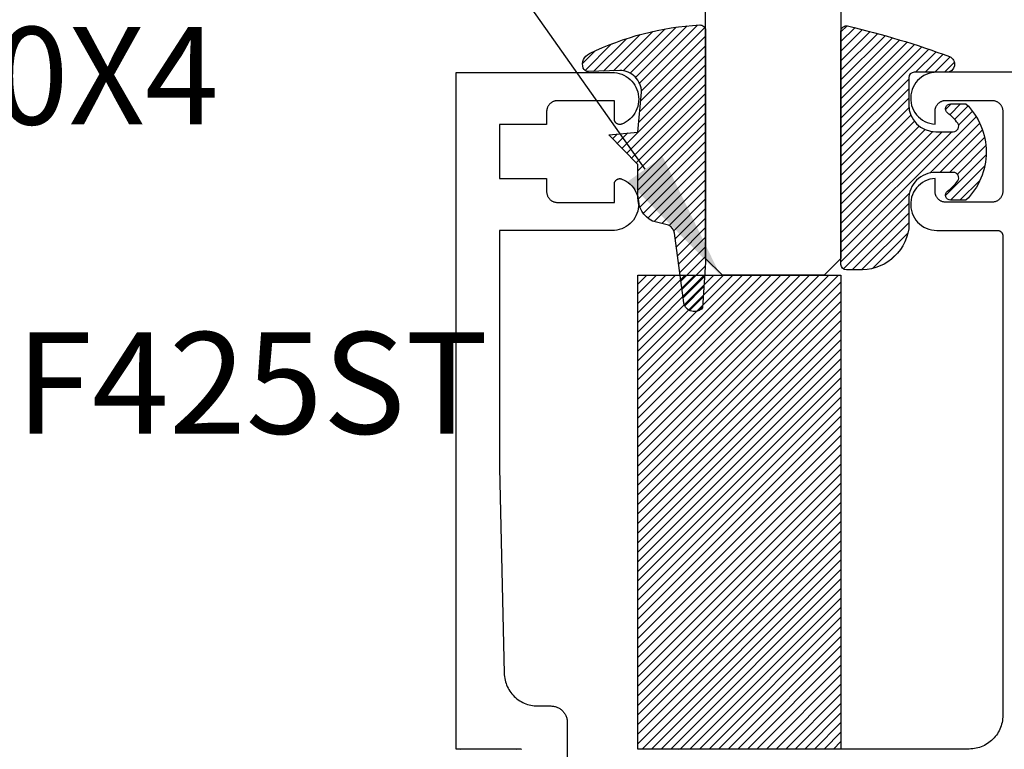
# Model space of a CAD drawing. Units: inches. Extents: x 0 to 152, y 0 to 43.
# Drawn here: x 4 to 5, y 14 to 16 of the extents above; entities that cross this region are included whole.
import ezdxf
from ezdxf import colors
from ezdxf.entities.mleader import LeaderData, LeaderLine
from ezdxf.math import Vec2, Vec3

# ---------------------------------------------------------------- set-up
doc = ezdxf.new("R2010")
doc.units = ezdxf.units.IN
doc.header["$LTSCALE"] = 0.5
doc.header["$MEASUREMENT"] = 0
for name, color, linetype in [('Arcadia-Profile', 5, 'Continuous'), ('Arcadia-Shade', 8, 'Continuous'), ('Arcadia-Text', 3, 'Continuous')]:
    doc.layers.add(name, color=color, linetype=linetype)
doc.styles.get("Standard").update_dxf_attribs({"font": 'ARIALN.TTF'})

# ---------------------------------------------------------------- blocks, each defined once
blk = doc.blocks.new('E-260MOD')
at = {"layer": 'Arcadia-Shade', "lineweight": -3}
h = blk.add_hatch(dxfattribs=at)
h.set_pattern_fill('ANSI31', color=256, scale=0.1, style=0)
h.set_pattern_definition([(45, (0.111432735196054, 0.0210802744449259), (-0.008838834764831844, 0.008838834764831846), [])])
edge = h.paths.add_edge_path()
edge.add_line((-0.1786578097246902, 0.2350642497696223), (-0.125, 0.2404197422160825))
edge.add_line((-0.125, 0.2404197422160825), (-0.1181936880113304, 0.3139171335331267))
edge.add_arc((-0.1581936880113304, 0.3139171335331286), 0.04000000000000002, 359.9999999999973, 449.9999999999999)
edge.add_line((-0.1581936880113304, 0.3539171335331286), (-0.2162454687676565, 0.3519725935885994))
edge.add_arc((-0.2162454687677204, 0.3619725935886442), 0.01000000000004481, 199.8505422421205, 270.0000000003661, ccw=False)
edge.add_arc((-0.2057289674488805, 0.3657692497091054), 0.02118084959594748, 113.38550761416829, 199.8505422417516, ccw=False)
edge.add_arc((0.01881379034085315, -0.09274421701558472), 0.531701062432379, 93.16608336545528, 115.98409913818631, ccw=False)
edge.add_arc((-0.009999999999999, 0.4281605382221339), 0.009999999999999006, -5.286437954055145e-12, 93.166083365465, ccw=False)
edge.add_line((0, 0.428160538222133), (0, 0))
edge.add_line((0, 0), (-0.005355283551523399, -0.0845275820354292))
edge.add_arc((-0.0204262058438835, -0.07137968101444413), 0.01999999999999943, 191.4084515945802, 318.8984941272966, ccw=False)
edge.add_line((-0.04003104600164366, -0.07533571973880618), (-0.05744640472207151, 0.0534071486590815))
edge.add_arc((-0.07724536299547531, 0.05057850034441513), 0.02000000000000125, 8.130742450397316, 62.82068149597912)
edge.add_line((-0.06810982592794791, 0.06837012653450475), (-0.0978388426688213, 0.0757519387839843))
edge.add_arc((-0.07499999999999962, 0.1202310042592028), 0.04999999999999967, 180.0000000000006, 242.82068149597302, ccw=False)
edge.add_line((-0.1249999999999993, 0.1202310042592023), (-0.125, 0.180419742216082))
edge.add_line((-0.125, 0.180419742216082), (-0.1786578097246902, 0.2350642497696223))
at = {"layer": 'Arcadia-Profile'}
blk.add_lwpolyline([(-0.1786578097246902, 0.2350642497696223), (-0.125, 0.2404197422160825), (-0.1181936880113304, 0.3139171335331267, 0.4142135623731083), (-0.1581936880113304, 0.3539171335331286), (-0.2162454687676565, 0.3519725935885994, -0.3160158995843511), (-0.2256512846930993, 0.3585769159274423, -0.3962562958274539), (-0.2141359800658433, 0.3852101994920861, -0.09989266188582809), (-0.01055230461303923, 0.4381452745538752, -0.4304926132808653), (0, 0.428160538222133), (0, 0), (-0.005355283551523399, -0.0845275820354292, -0.6217797134979012), (-0.04003104600164366, -0.07533571973880618), (-0.05744640472207151, 0.0534071486590815, 0.2432650129539878), (-0.06810982592794791, 0.06837012653450475), (-0.0978388426688213, 0.0757519387839843, -0.2811846954961982), (-0.1249999999999993, 0.1202310042592023), (-0.125, 0.180419742216082)], format="xyb", close=True, dxfattribs=at)
blk = doc.blocks.new('E-150MOD')
at = {"layer": 'Arcadia-Shade', "lineweight": -3}
h = blk.add_hatch(dxfattribs=at)
h.set_pattern_fill('ANSI31', color=256, scale=0.1, style=0)
h.set_pattern_definition([(45, (-0.138567264803946, 0.0239117308240513), (-0.008838834764831844, 0.008838834764831846), [])])
edge = h.paths.add_edge_path()
edge.add_line((0.2307305913625512, 0.1184704544556859), (0.202291955919371, 0.1184704544556872))
edge.add_arc((0.2022919559193711, 0.1278042520424739), 0.009333797586786735, 126.6780053634676, 269.9999999999995, ccw=False)
edge.add_arc((0.1429581583326799, 0.207470454455787), 0.09000000000002364, 306.6780053633725, 323.576426357604)
edge.add_arc((0.2073301242805562, 0.1599704544556878), 0.009999999999998828, 323.5764263576871, 450.0000000000202)
edge.add_line((0.2073301242805527, 0.1699704544556866), (0.1749999999999971, 0.169970454455686))
edge.add_arc((0.1749999999999987, 0.1199704544556874), 0.04999999999999859, 90.00000000000178, 180.0000000000028)
edge.add_line((0.1250000000000001, 0.119970454455685), (0.1250000000000007, 0.06590494055066065))
edge.add_arc((0.03705936094815594, 0.07866866056669672), 0.08886207596885527, 266.2190256176107, 351.74174670046614, ccw=False)
edge.add_line((0.0311995675385823, -0.009999999999998004), (0.01000000000000151, -0.01))
edge.add_arc((0.01000000000000075, 7.528699885739343e-16), 0.01000000000000075, 180.0000000000043, 270.0000000000043, ccw=False)
edge.add_line((0, 0), (0, 0.4305641256404996))
edge.add_arc((0.009999999999999003, 0.4305641256405004), 0.009999999999999003, 77.99937774415321, 180.0000000000044, ccw=False)
edge.add_arc((-0.3507727045260797, -1.107357734935953), 1.589668855323815, 69.71688305471389, 76.80556558053468, ccw=False)
edge.add_arc((0.1947457635950655, 0.3698040499677627), 0.01500000000000086, -90.00000000001302, 68.26389573529048, ccw=False)
edge.add_line((0.1947457635950621, 0.3548040499677619), (0.1349999999999979, 0.3548040499677614))
edge.add_arc((0.1349999999999979, 0.3448040499677614), 0.01000000000000001, 90, 180)
edge.add_line((0.1249999999999979, 0.3448040499677614), (0.1250000000000001, 0.2949704544556848))
edge.add_arc((0.1750000000000003, 0.2949704544556861), 0.05000000000000021, 180.0000000000014, 270.0000000000005)
edge.add_line((0.1750000000000007, 0.2449704544556859), (0.2073301242805527, 0.2449704544556874))
edge.add_arc((0.2073301242805421, 0.2549704544556661), 0.009999999999978748, 270.0000000000609, 396.4235736423736)
edge.add_arc((0.1429581583325789, 0.2074704544556889), 0.09000000000000104, 36.42357364230737, 53.32199463653551)
edge.add_arc((0.2022919559193708, 0.2871366568689003), 0.009333797586788007, 89.99999999999858, 233.3219946365503, ccw=False)
edge.add_line((0.202291955919371, 0.2964704544556884), (0.2307305913625512, 0.2964704544556882))
edge.add_arc((0.1429581583325827, 0.2074704544556871), 0.1250000000000021, -45.39787468375329, 45.39787468375329, ccw=False)
at = {"layer": 'Arcadia-Profile'}
blk.add_lwpolyline([(0.2307305913625512, 0.1184704544556859), (0.202291955919371, 0.1184704544556872, -0.7220322426225168), (0.1967167169756805, 0.1352900043835457, 0.07386718171687884), (0.215376620024047, 0.1540329544556911, 0.6153459029250179), (0.2073301242805527, 0.1699704544556866), (0.1749999999999971, 0.169970454455686, 0.4142135623731001), (0.1250000000000001, 0.119970454455685), (0.1250000000000007, 0.06590494055066065, -0.3915067863019581), (0.0311995675385823, -0.009999999999998004), (0.01000000000000151, -0.01, -0.414213562373095), (0, 0), (0, 0.4305641256404996, -0.4769788655072018), (0.01207922313892607, 0.4403455790671917, -0.03094007962028958), (0.2003007460826568, 0.3837375409001378, -0.8262721402126099), (0.1947457635950621, 0.3548040499677619), (0.1349999999999979, 0.3548040499677614, 0.414213562373095), (0.1249999999999979, 0.3448040499677614), (0.1250000000000001, 0.2949704544556848, 0.41421356237309), (0.1750000000000007, 0.2449704544556859), (0.2073301242805527, 0.2449704544556874, 0.6153459029248967), (0.2153766200240104, 0.2609079544556595, 0.07386718171686407), (0.1967167169756818, 0.2796509045278258, -0.7220322426226498), (0.202291955919371, 0.2964704544556884), (0.2307305913625512, 0.2964704544556882, -0.418287269326214)], format="xyb", close=True, dxfattribs=at)
blk = doc.blocks.new('*U79')
at = {"layer": 'Arcadia-Shade', "lineweight": -3}
h = blk.add_hatch(dxfattribs=at)
h.set_pattern_fill('ANSI31', color=256, scale=0.1, style=0)
h.set_pattern_definition([(45, (-123.6027899938268, -542.7395791220364), (-0.008838834764831844, 0.008838834764831846), [])])
h.paths.add_polyline_path([(0, 0.875), (0.3749994999999728, 0.875), (0.3749994999999728, 0), (0, 0)])
at = {"layer": 'Arcadia-Profile', "lineweight": -3}
blk.add_lwpolyline([(0, 0.875), (0.3749994999999728, 0.875), (0.3749994999999728, 0), (0, 0)], close=True, dxfattribs=at)
blk = doc.blocks.new('*U21')
at = {"layer": 'Arcadia-Profile'}
blk.add_lwpolyline([(0.249999999999999, 0.78125), (0.25, 0.03125), (0.21875, 0), (0.03125, 0), (0, 0.03125), (7.657423157835898e-16, 0.78125)], dxfattribs=at)

msp = doc.modelspace()

# ---------------------------------------------------------------- linework, layer by layer
at = {"layer": 'Arcadia-Profile', "elevation": 11.98678}
for points in [[(4.580676596984787, 14.18146943452206), (4.579893696984797, 14.18153103452215), (4.57910869698479, 14.18155163452212), (4.46910869698479, 14.18155163452212), (4.46910869698479, 15.43155163452212), (4.756752836984788, 15.43155163452212), (4.761300616984798, 15.43134163452208), (4.765809706984797, 15.43071363452208), (4.770241726984793, 15.42967263452209), (4.774558986984786, 15.4282276345221), (4.778724746984793, 15.42639163452208), (4.782703556984785, 15.42417863452209), (4.786461566984798, 15.4216086345221), (4.789966806984793, 15.41870363452216), (4.793189456984791, 15.41548763452209), (4.796102086984789, 15.41198863452206), (4.798679916984796, 15.4082366345221), (4.800901016984795, 15.40426263452213), (4.802746486984788, 15.40010063452206), (4.804200626984795, 15.39578663452215), (4.805251056984787, 15.39135663452208), (4.805888856984794, 15.3868486345221), (4.806108586984791, 15.38230163452209), (4.805908376984789, 15.37775363452209), (4.805289936984792, 15.37324263452211), (4.804258516984788, 15.36880863452205), (4.802822906984787, 15.36448863452216), (4.800995316984796, 15.36031863452212), (4.798791296984788, 15.35633563452205), (4.796229596984787, 15.35257163452212), (4.793332016984792, 15.34906063452212), (4.790123206984788, 15.34583063452209), (4.786630466984789, 15.34291063452207), (4.782883516984796, 15.34032463452212), (4.778914236984789, 15.33809463452207), (4.774756406984793, 15.33624063452208), (4.774145756984794, 15.33602363452206), (4.773522366984793, 15.33584763452205), (4.772888836984791, 15.33571163452206), (4.772247836984789, 15.33561663452207), (4.77160205698479, 15.33556363452209), (4.770954196984789, 15.33555263452212), (4.770306996984786, 15.33558363452215), (4.769663156984791, 15.33565663452208), (4.769025386984794, 15.33577063452213), (4.768396356984795, 15.33592663452208), (4.767778726984787, 15.33612263452216), (4.767175066984791, 15.33635763452213), (4.766587926984798, 15.33663163452212), (4.766019766984797, 15.33694363452213), (4.765472966984788, 15.33729063452216), (4.76494982698479, 15.3376736345221), (4.764452546984785, 15.33808863452208), (4.763983216984798, 15.33853563452209), (4.763543796984791, 15.33901163452214), (4.763136136984798, 15.33951563452212), (4.762761946984796, 15.34004463452214), (4.762422806984787, 15.34059663452211), (4.762120126984797, 15.34116963452215), (4.761855186984789, 15.34176063452213), (4.761629096984791, 15.34236763452208), (4.761442806984789, 15.3429886345221), (4.761297096984791, 15.3436196345221), (4.761192576984797, 15.34425963452207), (4.761129686984788, 15.34490363452215), (4.761108696984792, 15.34555163452211), (4.761108696984792, 15.3795516345221), (4.656108696984788, 15.3795516345221), (4.655061996984799, 15.37952463452206), (4.654018096984785, 15.37944163452215), (4.652979996984797, 15.37930563452215), (4.651950496984796, 15.37911463452207), (4.650932296984791, 15.37887063452212), (4.649928396984791, 15.37857263452207), (4.648941296984788, 15.37822363452216), (4.647973996984788, 15.37782263452215), (4.647028896984793, 15.37737163452215), (4.646108696984797, 15.37687263452216), (4.645215896984794, 15.37632463452206), (4.644352996984793, 15.37573163452208), (4.643522296984784, 15.3750946345221), (4.642726096984788, 15.37441463452211), (4.641966596984787, 15.37369363452211), (4.641245796984791, 15.3729346345221), (4.640565796984788, 15.37213763452206), (4.639928396984786, 15.37130763452211), (4.639335296984797, 15.37044463452213), (4.638788196984791, 15.36955163452211), (4.638288596984793, 15.36863163452216), (4.637837796984797, 15.36768663452216), (4.637437096984797, 15.3667186345221), (4.637087596984784, 15.36573163452209), (4.636790196984791, 15.36472763452213), (4.636545696984797, 15.36370963452208), (4.636354896984798, 15.36268063452206), (4.636218296984794, 15.36164263452207), (4.636136096984785, 15.36059863452209), (4.636108696984792, 15.35955163452212), (4.636108696984792, 15.33555163452212), (4.549108696984788, 15.33555163452212), (4.549108696984788, 15.2355516345221), (4.636108696984792, 15.2355516345221), (4.636108696984792, 15.2115516345221), (4.636136096984785, 15.21050463452212), (4.636218296984794, 15.20946063452215), (4.636354896984798, 15.20842263452215), (4.636545696984797, 15.20739363452213), (4.636790196984791, 15.20637563452209), (4.637087596984784, 15.20537163452212), (4.637437096984797, 15.20438463452211), (4.637837796984797, 15.20341663452206), (4.638288596984793, 15.20247163452206), (4.638788196984791, 15.2015516345221), (4.639335296984797, 15.20065863452209), (4.639928396984786, 15.1997956345221), (4.640565796984788, 15.19896563452215), (4.641245796984791, 15.19816863452212), (4.641966596984787, 15.1974096345221), (4.642726096984788, 15.1966886345221), (4.643522296984784, 15.19600863452212), (4.644352996984793, 15.19537163452213), (4.645215896984794, 15.19477863452215), (4.646108696984797, 15.19423063452206), (4.647028896984793, 15.19373163452207), (4.647973996984788, 15.19328063452207), (4.648941296984788, 15.19287963452206), (4.649928396984791, 15.19253063452214), (4.650932296984791, 15.1922326345221), (4.651950496984796, 15.19198863452215), (4.652979996984797, 15.19179763452206), (4.654018096984785, 15.19166163452206), (4.655061996984799, 15.19157863452216), (4.656108696984788, 15.19155163452211), (4.761108696984792, 15.19155163452211), (4.761108696984792, 15.22555163452211), (4.761129686984788, 15.22619963452206), (4.761192576984797, 15.22684363452214), (4.761297096984791, 15.22748363452212), (4.761442806984789, 15.22811463452211), (4.761629096984791, 15.22873563452214), (4.761855186984789, 15.22934263452208), (4.762120126984797, 15.22993363452207), (4.762422806984787, 15.2305066345221), (4.762761946984796, 15.23105863452207), (4.763136136984798, 15.2315876345221), (4.763543796984791, 15.23209163452208), (4.763983216984798, 15.23256763452213), (4.764452546984785, 15.23301463452214), (4.76494982698479, 15.23342963452211), (4.765472966984788, 15.23381263452205), (4.766019766984797, 15.23415963452209), (4.766587926984798, 15.23447163452209), (4.767175066984791, 15.23474563452208), (4.767778726984787, 15.23498063452206), (4.768396356984795, 15.23517663452213), (4.769025386984794, 15.23533263452208), (4.769663156984791, 15.23544663452213), (4.770306996984786, 15.23551963452206), (4.770954196984789, 15.2355506345221), (4.77160205698479, 15.23553963452213), (4.772247836984789, 15.23548663452215), (4.772888836984791, 15.23539163452216), (4.773522366984793, 15.23525563452216), (4.774145756984794, 15.23507963452215), (4.774756406984793, 15.23486263452213), (4.778914236984789, 15.23300863452215), (4.782883516984796, 15.2307786345221), (4.786630466984789, 15.22819263452214), (4.790123206984788, 15.22527263452213), (4.793332016984792, 15.2220426345221), (4.796229596984787, 15.21853163452209), (4.798791296984788, 15.21476763452216), (4.800995316984796, 15.2107846345221), (4.802822906984787, 15.20661463452205), (4.804258516984788, 15.20229463452216), (4.805289936984792, 15.1978606345221), (4.805908376984789, 15.19334963452212), (4.806108586984791, 15.18880163452212), (4.805888856984794, 15.18425463452212), (4.805251056984787, 15.17974663452213), (4.804200626984795, 15.17531663452206), (4.802746486984788, 15.17100263452215), (4.800901016984795, 15.16684063452209), (4.798679916984796, 15.16286663452212), (4.796102086984789, 15.15911463452215), (4.793189456984791, 15.15561563452212), (4.789966806984793, 15.15239963452206), (4.786461566984798, 15.14949463452211), (4.782703556984785, 15.14692463452212), (4.778724746984793, 15.14471163452214), (4.774558986984786, 15.14287563452211), (4.770241726984793, 15.14143063452212), (4.765809706984797, 15.14038963452214), (4.761300616984798, 15.13976163452213), (4.756752836984788, 15.13955163452209), (4.549108696984788, 15.13955163452209), (4.549108696984788, 14.70055163452213), (4.557728596984788, 14.32213973452207), (4.557883896984791, 14.31894453452213), (4.558203796984785, 14.31576173452214), (4.558687496984788, 14.31259963452209), (4.559333596984786, 14.30946663452215), (4.560140396984792, 14.30637123452215), (4.561105796984791, 14.30332143452216), (4.562227296984787, 14.30032563452215), (4.563501696984787, 14.29739153452209), (4.564925796984795, 14.29452713452207), (4.566495796984796, 14.29174003452209), (4.568207396984789, 14.28903753452215), (4.570056096984786, 14.28642693452213), (4.572036996984792, 14.28391523452211), (4.574144796984797, 14.28150893452215), (4.576373896984791, 14.27921463452213), (4.578718396984797, 14.27703833452216), (4.581171996984793, 14.27498583452206), (4.583728296984788, 14.27306263452209), (4.586380296984785, 14.27127393452207), (4.589120996984789, 14.26962423452215), (4.591943196984786, 14.26811823452209), (4.594839296984787, 14.26675973452205), (4.597801596984795, 14.26555243452214), (4.600822196984794, 14.26449943452207), (4.603893096984791, 14.26360373452206), (4.607006196984798, 14.26286763452214), (4.610152996984795, 14.26229303452209), (4.613325296984797, 14.26188153452216), (4.616514696984794, 14.26163413452213), (4.619712496984789, 14.26155163452216), (4.644108696984787, 14.26155163452216), (4.645678796984797, 14.26151053452207), (4.647244596984791, 14.26138733452211), (4.648801696984791, 14.26118233452206), (4.650346096984791, 14.26089603452209), (4.651873296984789, 14.26052943452208), (4.653379196984787, 14.26008333452211), (4.654859696984786, 14.25955903452206), (4.656310796984798, 14.2589580345221), (4.657728396984794, 14.25828183452205), (4.659108696984788, 14.25753243452215), (4.660447896984792, 14.25671173452207), (4.661742296984798, 14.25582213452213), (4.662988296984793, 14.25486603452208), (4.664182596984787, 14.25384593452208), (4.665321896984793, 14.25276483452211), (4.666402996984786, 14.25162553452213), (4.667423096984791, 14.25043123452207), (4.668379196984787, 14.24918523452214), (4.669268796984795, 14.24789083452214), (4.670089496984787, 14.24655163452206), (4.67083889698479, 14.24517133452213), (4.671515096984791, 14.24375373452216), (4.672116096984794, 14.2423026345221), (4.672640396984789, 14.24082213452215), (4.673086496984794, 14.23931623452216), (4.673453096984787, 14.23778903452211), (4.673739396984786, 14.23624463452205), (4.673944396984794, 14.23468753452215), (4.674067596984784, 14.23312173452206), (4.674108696984788, 14.23155163452208), (4.674108696984788, 14.04140863452216)], [(6.210894966984796, 15.43202113452213), (5.355894966984792, 15.43202113452213), (5.350977166984791, 15.43176813452209), (5.34611106698479, 15.43101313452206), (5.341347966984799, 15.42976413452215), (5.336737966984785, 15.42803213452208), (5.332329566984797, 15.42583813452205), (5.328169166984793, 15.42320413452211), (5.324300666984797, 15.42015713452207), (5.320764566984792, 15.41673013452208), (5.317598266984788, 15.41295813452206), (5.314835066984799, 15.40888213452212), (5.312503966984792, 15.40454513452215), (5.310629566984787, 15.39999113452205), (5.309231566984792, 15.39526913452215), (5.308324666984788, 15.39042913452209), (5.307918466984788, 15.38552213452209), (5.308017166984797, 15.38059813452213), (5.308619766984791, 15.37571113452208), (5.309719966984787, 15.37091113452215), (5.311306066984798, 15.36624913452209), (5.313361466984787, 15.36177513452213), (5.315864566984786, 15.35753413452215), (5.318788966984798, 15.35357213452215), (5.322103966984798, 15.34993013452214), (5.325774466984797, 15.34664813452213), (5.329762066984799, 15.34375813452215), (5.334024666984789, 15.34129313452212), (5.338517466984797, 15.33927713452209), (5.34319316698479, 15.33773213452213), (5.348002566984789, 15.33667413452207), (5.352894966984792, 15.33611513452212), (5.352894966984792, 15.36002113452213), (5.352922366984785, 15.3610681345221), (5.353004566984794, 15.36211213452208), (5.353141166984798, 15.36315013452207), (5.353331966984797, 15.36417913452209), (5.353576466984791, 15.36519713452213), (5.353873866984785, 15.3662011345221), (5.354223366984797, 15.36718813452211), (5.354624066984798, 15.36815613452205), (5.355074866984793, 15.36910113452205), (5.355574466984791, 15.37002113452212), (5.356121566984797, 15.37091413452214), (5.356714666984786, 15.37177713452212), (5.357352066984788, 15.37260713452207), (5.358032066984791, 15.3734041345221), (5.358752866984787, 15.37416313452212), (5.359512366984788, 15.37488413452212), (5.360308566984784, 15.37556413452211), (5.361139266984793, 15.37620113452209), (5.362002166984794, 15.37679413452207), (5.362894966984797, 15.37734213452205), (5.363815166984793, 15.37784113452216), (5.364760266984788, 15.37829213452216), (5.365727566984788, 15.37869313452205), (5.366714666984791, 15.37904213452208), (5.367718566984792, 15.37934013452212), (5.368736766984796, 15.37958413452208), (5.369766266984797, 15.37977513452216), (5.370804366984785, 15.37991113452216), (5.371848266984799, 15.37999413452206), (5.372894966984788, 15.38002113452211), (5.457894966984796, 15.38002113452211), (5.458941966984796, 15.37999413452206), (5.459985966984789, 15.37991113452216), (5.461023966984797, 15.37977513452216), (5.462052966984785, 15.37958413452208), (5.463070966984787, 15.37934013452212), (5.464074966984796, 15.37904213452208), (5.465061966984791, 15.37869313452205), (5.466029966984792, 15.37829213452216), (5.466974966984793, 15.37784113452216), (5.467894966984787, 15.37734213452205), (5.468787966984792, 15.37679413452207), (5.469650966984787, 15.37620113452209), (5.470480966984795, 15.37556413452211), (5.471277966984786, 15.37488413452212), (5.472036966984788, 15.37416313452212), (5.472757966984787, 15.3734041345221), (5.47343796698479, 15.37260713452207), (5.474074966984787, 15.37177713452212), (5.474667966984796, 15.37091413452214), (5.475215966984791, 15.37002113452212), (5.475714966984796, 15.36910113452205), (5.476165966984794, 15.36815613452205), (5.476566966984791, 15.36718813452211), (5.476915966984791, 15.3662011345221), (5.477213966984792, 15.36519713452213), (5.477457966984787, 15.36417913452209), (5.477648966984788, 15.36315013452207), (5.477784966984785, 15.36211213452208), (5.477867966984789, 15.3610681345221), (5.477894966984792, 15.36002113452213), (5.477894966984792, 15.2120211345221), (5.477867966984789, 15.21097413452213), (5.477784966984785, 15.20993013452215), (5.477648966984788, 15.20889213452216), (5.477457966984787, 15.20786313452214), (5.477213966984792, 15.2068451345221), (5.476915966984791, 15.20584113452213), (5.476566966984791, 15.20485413452212), (5.476165966984794, 15.20388613452207), (5.475714966984796, 15.20294113452206), (5.475215966984791, 15.20202113452211), (5.474667966984796, 15.20112813452209), (5.474074966984787, 15.20026513452211), (5.47343796698479, 15.19943513452216), (5.472757966984787, 15.19863813452213), (5.472036966984788, 15.19787913452211), (5.471277966984786, 15.19715813452211), (5.470480966984795, 15.19647813452212), (5.469650966984787, 15.19584113452214), (5.468787966984792, 15.19524813452216), (5.467894966984787, 15.19470013452207), (5.466974966984793, 15.19420113452207), (5.466029966984792, 15.19375013452208), (5.465061966984791, 15.19334913452207), (5.464074966984796, 15.19300013452215), (5.463070966984787, 15.19270213452211), (5.462052966984785, 15.19245813452216), (5.461023966984797, 15.19226713452207), (5.459985966984789, 15.19213113452207), (5.458941966984796, 15.19204813452205), (5.457894966984796, 15.19202113452212), (5.372894966984788, 15.19202113452212), (5.371848266984799, 15.19204813452205), (5.370804366984785, 15.19213113452207), (5.369766266984797, 15.19226713452207), (5.368736766984796, 15.19245813452216), (5.367718566984792, 15.19270213452211), (5.366714666984791, 15.19300013452215), (5.365727566984788, 15.19334913452207), (5.364760266984788, 15.19375013452208), (5.363815166984793, 15.19420113452207), (5.362894966984797, 15.19470013452207), (5.362002166984794, 15.19524813452216), (5.361139266984793, 15.19584113452214), (5.360308566984784, 15.19647813452212), (5.359512366984788, 15.19715813452211), (5.358752866984787, 15.19787913452211), (5.358032066984791, 15.19863813452213), (5.357352066984788, 15.19943513452216), (5.356714666984786, 15.20026513452211), (5.356121566984797, 15.20112813452209), (5.355574466984791, 15.20202113452211), (5.355074866984793, 15.20294113452206), (5.354624066984798, 15.20388613452207), (5.354223366984797, 15.20485413452212), (5.353873866984785, 15.20584113452213), (5.353576466984791, 15.2068451345221), (5.353331966984797, 15.20786313452214), (5.353141166984798, 15.20889213452216), (5.353004566984794, 15.20993013452215), (5.352922366984785, 15.21097413452213), (5.352894966984792, 15.2120211345221), (5.352894966984792, 15.23592713452211), (5.348002566984789, 15.23536813452216), (5.34319316698479, 15.2343101345221), (5.338517466984797, 15.23276513452214), (5.334024666984789, 15.23074913452211), (5.329762066984799, 15.22828413452208), (5.325774466984797, 15.22539413452211), (5.322103966984798, 15.22211213452209), (5.318788966984798, 15.21847013452208), (5.315864566984786, 15.21450813452208), (5.313361466984787, 15.2102671345221), (5.311306066984798, 15.20579313452214), (5.309719966984787, 15.20113113452209), (5.308619766984791, 15.19633113452215), (5.308017166984797, 15.1914441345221), (5.307918466984788, 15.18652013452214), (5.308324666984788, 15.18161313452214), (5.309231566984792, 15.17677313452208), (5.310629566984787, 15.17205113452206), (5.312503966984792, 15.16749713452208), (5.314835066984799, 15.16316013452212), (5.317598266984788, 15.15908413452206), (5.320764566984792, 15.15531213452215), (5.324300666984797, 15.15188513452216), (5.328169166984793, 15.14883813452212), (5.332329566984797, 15.14620413452207), (5.336737966984785, 15.14401013452215), (5.341347966984799, 15.14227813452209), (5.34611106698479, 15.14102913452206), (5.350977166984791, 15.14027413452214), (5.355894966984792, 15.1400211345221), (5.467894966984787, 15.1400211345221), (5.468417966984788, 15.14000713452214), (5.468939966984792, 15.13996613452213), (5.469458966984789, 15.13989813452207), (5.469973966984796, 15.13980213452209), (5.47048296698479, 15.13968013452205), (5.470984966984787, 15.13953213452209), (5.47147896698479, 15.13935713452207), (5.471961966984793, 15.13915613452212), (5.472434966984792, 15.13893113452212), (5.472894966984796, 15.13868113452207), (5.473340966984793, 15.13840813452208), (5.473772966984797, 15.13811113452215), (5.474187966984786, 15.13779213452216), (5.47458596698479, 15.13745213452211), (5.474965966984797, 15.13709213452211), (5.475325966984798, 15.13671213452216), (5.475665966984792, 15.13631413452214), (5.475984966984797, 15.13589913452216), (5.476281966984786, 15.13546713452212), (5.476554966984793, 15.13502113452211), (5.476804966984787, 15.13456113452213), (5.477029966984787, 15.13408813452207), (5.477230966984791, 15.13360513452216), (5.47740596698479, 15.13311113452215), (5.477553966984786, 15.13260913452206), (5.477675966984791, 15.13210013452209), (5.47777196698479, 15.13158513452214), (5.477839966984789, 15.13106613452209), (5.477880966984785, 15.13054413452215), (5.477894966984792, 15.13002113452211), (5.477894966984792, 14.24402113452214), (5.477809966984793, 14.24077633452208), (5.477554966984798, 14.23754033452207), (5.477131966984786, 14.23432223452215), (5.476539966984788, 14.23113063452212), (5.475781966984798, 14.22797433452212), (5.474860966984792, 14.22486203452212), (5.473776966984786, 14.22180233452212), (5.472534966984796, 14.21880343452216), (5.471136966984787, 14.21587373452206), (5.469588966984787, 14.21302113452208), (5.467892966984792, 14.21025353452211), (5.466053966984788, 14.20757843452208), (5.464077966984789, 14.20500323452205), (5.461969966984796, 14.2025350345221), (5.459735966984795, 14.20018053452208), (5.457380966984786, 14.19794613452206), (5.454912966984793, 14.19583813452215), (5.452337966984786, 14.19386203452206), (5.449662966984789, 14.19202353452209), (5.446894966984786, 14.19032753452205), (5.444041966984784, 14.18877873452215), (5.44111296698479, 14.18738133452206), (5.438113966984787, 14.18613913452208), (5.435053966984796, 14.18505563452214), (5.431941966984795, 14.18413373452216), (5.42878596698479, 14.18337593452208), (5.425593966984792, 14.18278443452215), (5.422375966984788, 14.18236073452209), (5.419139966984787, 14.18210613452214), (5.415894966984794, 14.18202113452213), (4.889894966984798, 14.18202113452213), (4.886650166984793, 14.18193613452212), (4.883414166984792, 14.18168153452206), (4.880196066984794, 14.18125783452211)], [(4.589478666984789, 14.18135693452206), (4.588985166984784, 14.18153173452214), (4.588483166984787, 14.18168043452209), (4.587974066984785, 14.18180263452206), (4.587459266984794, 14.18189803452213), (4.586940266984797, 14.18196633452209), (4.586418366984788, 14.18200743452206), (4.585894966984796, 14.18202113452213), (4.480894966984792, 14.18202113452213), (4.480371606984789, 14.18200743452206), (4.479849686984792, 14.18196633452209), (4.47933062698479, 14.18189803452213), (4.478815846984787, 14.18180263452206), (4.478306776984795, 14.18168043452209), (4.477804796984785, 14.18153173452214), (4.477311286984786, 14.18135693452206)]]:
    msp.add_lwpolyline(points, dxfattribs=at)

# ---------------------------------------------------------------- block references
at = {"layer": 'Arcadia-Profile', "lineweight": -3}
for name, p in [('*U21', (4.929291244093548, 15.05702113452213, 11.98678)), ('E-260MOD', (4.929291244093548, 15.08125854280178, 11.98678)), ('E-150MOD', (5.179291244093548, 15.07721708455432, 11.98678))]:
    msp.add_blockref(name, p, dxfattribs=at)
at = {"layer": 'Arcadia-Profile'}
msp.add_blockref('*U79', (4.804291244093548, 14.18202113452213, 11.98678), dxfattribs=at)

# ---------------------------------------------------------------- texts
at = {"layer": 'Arcadia-Text', "lineweight": -3}
msp.add_text('SCF425ST', height=0.1875, dxfattribs=at).set_placement((3.340229724351204, 14.7644354235145, 11.98678))

# ---------------------------------------------------------------- leaders
ml = msp.add_multileader_mtext('Standard', dxfattribs=at)
ml.set_content('\\A1;Setting Block [ {\\H0.7x;\\S1#2;}" x {\\H0.7x;\\S7#8;}" x 4" ]\\PSB_0.5000X0.8750X4', color=256)
ml.set_leader_properties()
ml.build(insert=Vec2(0, 0))
ml.multileader.update_dxf_attribs({"dogleg_length": 0.36, "arrow_head_size": 0.24})
ctx = ml.context
ctx.base_point, ctx.char_height, ctx.arrow_head_size, ctx.landing_gap_size, ctx.plane_origin = Vec3(1.273230018519976, 15.82993125568322, 11.98678), 0.18, 0.24, 0.18, Vec3(5.64177031112699, 14.10044320628168, 11.98678)
ctx.text_align_type = 2
notes = []
notes.append((ctx, [(0, (1, 1, 0), (4.411341256331255, 15.82993125568322, 11.98678), (-1, 0), 0.2004482091618927, [(0, [(4.956572575208696, 15.05702113452213, 11.98678)], 0, [])])]))
ctx.mtext.insert, ctx.mtext.alignment, ctx.mtext.flow_direction = Vec3(4.030893047169371, 15.93564749033538, 11.98678), 3, 5
for ctx, leaders in notes:
    for number, flags, end, landing, length, lines in leaders:
        leader = LeaderData()
        leader.index, (leader.has_last_leader_line, leader.has_dogleg_vector, leader.attachment_direction) = number, flags
        leader.last_leader_point, leader.dogleg_vector, leader.dogleg_length = Vec3(end), Vec3(landing), length
        for number, points, colour, breaks in lines:
            line = LeaderLine()
            line.index, line.vertices, line.color, line.breaks = number, Vec3.list(points), colors.encode_raw_color(colour), breaks
            leader.lines.append(line)
        ctx.leaders.append(leader)

doc.saveas('drawing.dxf')
